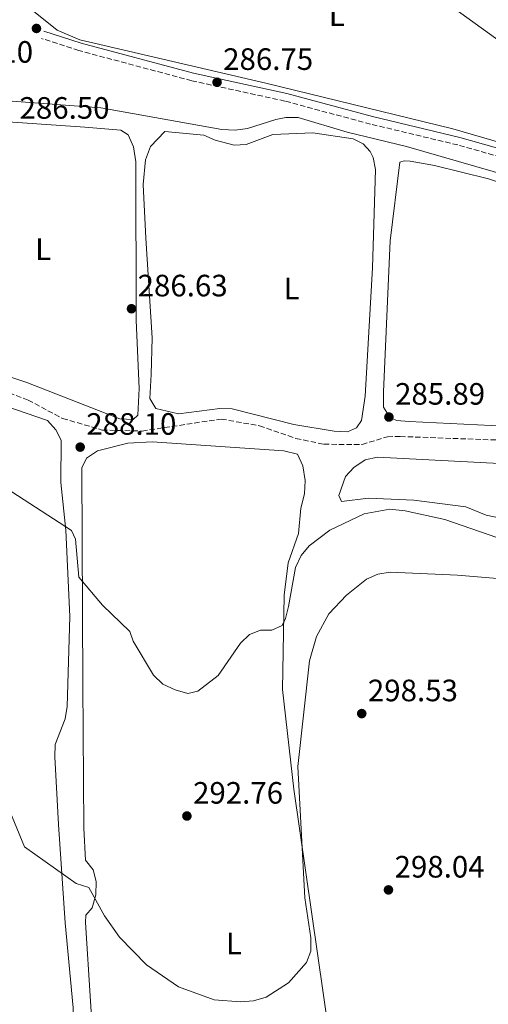
# Model space of a CAD drawing. Units: metres. Extents: x 611894 to 615372, y 4664551 to 4666921.
# Drawn here: x 613154 to 613306, y 4665442 to 4665761 of the extents above; entities that cross this region are included whole.
import ezdxf
from ezdxf.enums import TextEntityAlignment as Align

# ---------------------------------------------------------------- set-up
doc = ezdxf.new("R2010")
doc.units = ezdxf.units.M
doc.header["$MEASUREMENT"] = 0
doc.linetypes.add('DGN Style 3', pattern=[2.435890702152634, 1.739921930109024, -0.6959687720436097])
for name, color, linetype, lineweight in [('Acequia sin especificar', 4, 'Continuous', 0), ('Barranco lineal', 142, 'DGN Style 3', 13), ('Camino', 7, 'DGN Style 3', 0), ('Cauce permanente', 151, 'Continuous', 13), ('Cota de punto acotado terreno', 7, 'Continuous', 0), ('Curva de nivel intermedia', 30, 'Continuous', 0), ('Etiqueta de uso rústico', 92, 'Continuous', 0), ('Línea de cambio de uso (parcela vista)', 92, 'Continuous', 0), ('Margen derecho', 7, 'Continuous', 0), ('Punto acotado terreno (símbolo)', 7, 'Continuous', 0)]:
    doc.layers.add(name, color=color, linetype=linetype, lineweight=lineweight)
doc.styles.add('Style-Arial', font='arial.ttf')

# ---------------------------------------------------------------- blocks, each defined once
blk = doc.blocks.new('5PATER')
at = {"layer": 'Cauce permanente', "linetype": 'Continuous', "lineweight": 0}
h = blk.add_hatch(color=51, dxfattribs=at)
edge = h.paths.add_edge_path()
edge.add_ellipse((0, 0), major_axis=(-0.1095731443231308, -0.1110710700762829), ratio=0.9994222409660317, start_angle=0, end_angle=360)

msp = doc.modelspace()

# ---------------------------------------------------------------- linework, layer by layer
at = {"layer": 'Acequia sin especificar', "color": 4, "linetype": 'Continuous', "lineweight": 0}
msp.add_polyline3d([(613123.0899999999, 4665737.140000001, 286.2400000000052), (613180.6399999997, 4665732.720000001, 286.0500000000029), (613219.75, 4665725.710000001, 285.8600000000006), (613224.1200000001, 4665725.539999999, 285.8600000000006), (613228.0899999999, 4665726.07, 285.8600000000006), (613237.3300000001, 4665729.02, 285.8600000000006), (613240.5800000001, 4665729.680000001, 285.8600000000006), (613244.5599999996, 4665729.66, 285.8600000000006), (613260.4199999999, 4665724.890000001, 285.0899999999965), (613279.6500000004, 4665720.199999999, 284.8999999999942), (613346.2199999997, 4665700.960000001, 284.320000000007), (613369.4800000006, 4665695.369999999, 283.9400000000023), (613410.7000000002, 4665683.480000001, 283.75), (613426.7400000002, 4665680.449999999, 283.3999999999942), (613435.3700000001, 4665680.100000001, 283.0299999999988), (613459.1399999997, 4665683.029999999, 282.9799999999959), (613494.9600000001, 4665690.25, 282.9799999999959), (613500.1600000003, 4665691.680000001, 282.929999999993)], dxfattribs=at)
at = {"layer": 'Barranco lineal', "color": 142, "linetype": 'DGN Style 3', "lineweight": 13}
msp.add_polyline3d([(613132.6500000004, 4665647.289999999, 286.6300000000047), (613157.04, 4665638.029999999, 286.2400000000052), (613168.2199999997, 4665632.119999999, 286.2400000000052), (613181.0800000001, 4665628.34, 286.0500000000029), (613194.0199999996, 4665628.01, 286.0500000000029), (613219.6200000001, 4665631.92, 286.0500000000029), (613232, 4665629.689999999, 286.0500000000029), (613243.8099999996, 4665625.630000001, 285.8600000000006), (613252.8499999996, 4665623.74, 285.6699999999983), (613265.2199999997, 4665623.65, 285.4700000000012), (613273.4000000004, 4665626.16, 285.4700000000012), (613277.5800000001, 4665626.25, 285.3000000000029), (613348.2599999999, 4665623.66, 283.9400000000023)], dxfattribs=at)
at = {"layer": 'Camino', "color": 7, "linetype": 'DGN Style 3', "lineweight": 0}
msp.add_polyline3d([(613533.4400000009, 4665662.36, 282.9600000000063), (613530.780000001, 4665666.06, 282.9600000000063), (613527.3599999989, 4665672.649999999, 283.1499999999942), (613522.6799999987, 4665690.989999998, 283.1499999999942), (613516.7799999998, 4665698.690000003, 283.1499999999942), (613515.9499999983, 4665702.030000002, 283.1499999999942), (613498.5100000016, 4665696.260000004, 283.1499999999942), (613464.499999999, 4665688.620000001, 284.1100000000006), (613451.0900000001, 4665686.310000001, 283.9199999999983), (613434.7600000021, 4665685.57, 284.4900000000054), (613407.7099999997, 4665690.860000002, 285.070000000007), (613368.7300000003, 4665700.270000001, 285.6399999999994), (613296.2199999989, 4665720.730000002, 286.2200000000011), (613267.9699999985, 4665727.489999999, 286.9900000000051), (613240.239999999, 4665734.95, 286.6000000000058), (613210.0700000006, 4665741.56, 287.179999999993), (613173.4899999973, 4665751.340000001, 287.5599999999977), (613161.3999999972, 4665755.239999998, 288.1399999999995)], dxfattribs=at)
at = {"layer": 'Curva de nivel intermedia', "color": 30, "linetype": 'Continuous', "lineweight": 0, "flags": 128}
for points, elevation in [([(613408.1100000021, 4665762.939999999), (613404.6100000017, 4665761.079999999), (613401.790000001, 4665761.109999998), (613397.6300000013, 4665760.279999999), (613393.9200000009, 4665758.130000001), (613392.1799999997, 4665755.289999999), (613391.4700000011, 4665751.350000001), (613389.890000001, 4665747.390000001), (613387.4700000001, 4665743.980000001), (613381.0599999996, 4665742.699999999), (613380.0100000014, 4665737.21), (613380.7500000012, 4665733.350000001), (613386.2000000007, 4665729.09), (613386.1200000001, 4665727.279999998), (613372.0700000019, 4665727.8), (613351.3300000017, 4665732.439999999), (613328.0600000012, 4665742.470000002), (613313.7899999997, 4665751.439999999), (613291.790000001, 4665767.36)], 290.0000000000001), ([(613145.8200000003, 4665612.070000002), (613171.1200000002, 4665595.779999998), (613172.4099999999, 4665593), (613173.4800000006, 4665580.680000001), (613181.1300000016, 4665571.569999999), (613190.0099999999, 4665563.050000001), (613191.0800000004, 4665559.88), (613197.6400000006, 4665548.92), (613200.7300000018, 4665545.970000001), (613204.6700000003, 4665544.09), (613208.7500000017, 4665542.999999999), (613212.0000000016, 4665543.759999999), (613218.6300000013, 4665548.76), (613225.870000001, 4665559.249999999), (613228.7300000021, 4665562.029999999), (613232.2900000005, 4665563.5), (613236.0099999999, 4665563.429999999), (613239.2999999999, 4665565), (613240.4100000008, 4665567.269999999), (613241.3800000009, 4665571.149999999), (613243.6299999995, 4665583.749999999), (613245.5300000017, 4665587.67), (613248.0799999997, 4665590.779999998), (613254.7600000007, 4665595.859999999), (613265.9400000012, 4665601.149999999), (613274.1900000012, 4665602.699999998), (613279.1800000002, 4665602.189999999), (613292.01, 4665599.34), (613308.85, 4665593.51)], 290.0000000000001), ([(613149.3600000008, 4665509), (613155.8899999997, 4665493.249999999), (613172.6500000014, 4665481.34), (613176.6900000003, 4665480.130000001), (613181.780000002, 4665470.899999999), (613186.6700000004, 4665463.979999999), (613195.3600000008, 4665455.039999999), (613205.77, 4665447.84), (613217.3700000006, 4665443.719999999), (613225.8300000008, 4665443.029999998), (613230.1, 4665443.359999999), (613234.1400000012, 4665444.570000002), (613241.4000000011, 4665449.140000001), (613247.1900000002, 4665455.749999999), (613248.650000002, 4665459.48), (613248.6699999999, 4665463.8), (613246.7200000008, 4665476.689999999), (613244.3600000005, 4665519.34), (613248.1500000014, 4665553.560000001), (613250.5000000005, 4665561.439999999), (613254.4000000008, 4665568.8), (613260.140000001, 4665574.859999999), (613266.6200000006, 4665580.05), (613270.3400000001, 4665581.679999999), (613274.3400000009, 4665582.279999998), (613296.1299999994, 4665581.359999999), (613333.7300000018, 4665578.190000001)], 294.9999999999999)]:
    msp.add_lwpolyline(points, dxfattribs=dict(at, elevation=elevation))
at = {"layer": 'Línea de cambio de uso (parcela vista)', "color": 92, "linetype": 'Continuous', "lineweight": 0}
for points in [[(613151.7999999998, 4665769.779999999, 288.3899999999995), (613166.4500000002, 4665757.960000001, 288.3899999999995), (613173.8300000001, 4665754.82, 288.1999999999971), (613234, 4665740.77, 286.6300000000047), (613294.5899999999, 4665725.930000001, 286.0899999999965), (613329.1600000003, 4665715.930000001, 285.3399999999965), (613383.5800000001, 4665699.26, 285.320000000007)], [(613117.0300000003, 4665729.57, 286.8500000000058), (613115.2599999999, 4665728.710000001, 286.8500000000058), (613111.5499999998, 4665720.720000001, 286.4700000000012), (613105.9600000001, 4665659.07, 286.4700000000012), (613105.8099999996, 4665655.07, 286.4700000000012), (613106.6799999997, 4665653.76, 286.4700000000012), (613110.6299999999, 4665652.880000001, 286.4700000000012), (613128.5099999999, 4665651.939999999, 286.4700000000012), (613136.8600000005, 4665650.199999999, 286.4700000000012), (613156.6100000005, 4665643.699999999, 286.4799999999959), (613186.8099999996, 4665632, 286.8500000000058), (613191.1200000001, 4665631.810000001, 286.8500000000058), (613192.6200000001, 4665633.180000001, 286.8500000000058), (613193, 4665641.800000001, 286.4700000000012), (613192.0599999996, 4665663.91, 286.4700000000012), (613191.9199999999, 4665715.26, 286.4700000000012), (613191.1699999999, 4665720.09, 286.4700000000012), (613189.4299999997, 4665724.01, 286.8500000000058), (613187.0899999999, 4665725.550000001, 286.8500000000058), (613175.4800000006, 4665726.529999999, 286.8500000000058), (613144.2000000002, 4665728.699999999, 286.8500000000058), (613117.0300000003, 4665729.57, 286.8500000000058)], [(613201.2999999998, 4665725.140000001, 286.0800000000018), (613196.6500000004, 4665720.26, 286.0800000000018), (613195.0300000003, 4665715.869999999, 286.0800000000018), (613194.3700000001, 4665707.880000001, 286.0800000000018), (613195.1799999997, 4665690.480000001, 286.0800000000018), (613197.2100000001, 4665658.26, 285.8300000000018), (613196.9100000003, 4665646.359999999, 285.7299999999959), (613196.4500000002, 4665638.550000001, 285.6999999999971), (613198.4699999997, 4665635.32, 285.6999999999971), (613205.7300000006, 4665633.560000001, 285.6999999999971), (613219.1100000005, 4665635.369999999, 285.6999999999971), (613223.0999999996, 4665635.220000001, 285.6999999999971), (613243.0899999999, 4665630.100000001, 285.6999999999971), (613256.2100000001, 4665627.980000001, 285.6999999999971), (613260.5199999996, 4665627.789999999, 285.6999999999971), (613263.4600000001, 4665629.100000001, 285.6999999999971), (613265, 4665631.430000001, 285.6999999999971), (613266.25, 4665639.34, 285.6999999999971), (613268.5800000001, 4665680.91, 285.6999999999971), (613269.54, 4665712.800000001, 285.6999999999971), (613268.7699999996, 4665716.689999999, 285.6999999999971), (613267.8799999999, 4665718.630000001, 285.6999999999971), (613265.5899999999, 4665721.130000001, 285.6999999999971), (613262.2999999998, 4665722.720000001, 285.6999999999971), (613249.29, 4665724.720000001, 285.6999999999971), (613236.3499999996, 4665724.109999999, 285.6999999999971), (613227.6699999999, 4665720.880000001, 285.6999999999971), (613223.75, 4665720.689999999, 285.8300000000018), (613217.6600000003, 4665722.279999999, 286.0800000000018), (613213.9800000006, 4665723.869999999, 286.0800000000018), (613201.2999999998, 4665725.140000001, 286.0800000000018)], [(613333.5599999996, 4665628.5, 285.0599999999977), (613280.4600000001, 4665631.08, 285.4400000000023), (613276.5099999999, 4665631.4, 285.4400000000023), (613274.2699999996, 4665632.310000001, 285.4400000000023), (613272.1200000001, 4665635.789999999, 285.4400000000023), (613272.2000000002, 4665640.720000001, 285.4400000000023), (613274.29, 4665689.66, 285.1399999999995), (613277.4400000004, 4665715.180000001, 285.0599999999977), (613278.9000000004, 4665715.600000001, 285.0599999999977), (613280.8200000003, 4665715.51, 285.0599999999977), (613288.6799999997, 4665714.08, 285.0599999999977), (613306.1399999997, 4665709.710000001, 285.0599999999977), (613332.6500000004, 4665700.810000001, 285.0599999999977), (613340.4600000001, 4665697.050000001, 285.0599999999977), (613342.6900000004, 4665693.720000001, 285.0599999999977), (613342.9900000002, 4665689.59, 285.0599999999977), (613340.4800000006, 4665653.869999999, 285.0599999999977), (613339.0899999999, 4665637.980000001, 285.0599999999977), (613338.1600000003, 4665633.82, 285.0599999999977), (613337.4900000002, 4665629.529999999, 285.0599999999977), (613333.5599999996, 4665628.5, 285.0599999999977)], [(613148.8499999996, 4665409.140000001, 296.929999999993), (613155.7699999996, 4665397.25, 296.929999999993), (613161.3200000003, 4665390.67, 297.3099999999977), (613163.2400000002, 4665390.59, 297.3099999999977), (613165.75, 4665395.689999999, 297.679999999993), (613168.8700000001, 4665409.539999999, 297.6999999999971), (613171.1100000005, 4665427.789999999, 297.320000000007), (613171.7000000002, 4665441.08, 297.3099999999977), (613169.1100000005, 4665468.67, 296.8600000000006), (613166.8899999997, 4665500.51, 294.3500000000058), (613165.6900000004, 4665522.430000001, 293.8600000000006), (613165.79, 4665526.430000001, 293.8600000000006), (613169.1100000005, 4665534.76, 293.4799999999959), (613169.75, 4665538.689999999, 293.1100000000006), (613170.5199999996, 4665567.960000001, 291.6900000000023), (613169.3200000003, 4665595.850000001, 289.1100000000006), (613167.7100000001, 4665611.32, 288.8800000000047), (613167.8099999996, 4665625.02, 288.4900000000052), (613166.04, 4665628.460000001, 288.1100000000006), (613163.29, 4665631.460000001, 287.7299999999959), (613135.8799999999, 4665640.82, 287.7299999999959)], [(613254.6200000001, 4665431.710000001, 296.0099999999948), (613243.0800000001, 4665511.930000001, 293.2700000000041), (613239.4699999997, 4665544.27, 291.7200000000012), (613239.9699999997, 4665574.810000001, 289.9700000000012), (613241.2800000003, 4665585.33, 289.2299999999959), (613244.5800000001, 4665594.779999999, 288.8500000000058), (613245.3700000001, 4665603.039999999, 288.8500000000058), (613246.5800000001, 4665607.65, 288.4700000000012), (613246.7699999996, 4665611.960000001, 288.4700000000012), (613246.0300000003, 4665616.789999999, 288.4700000000012), (613244.29, 4665620.5, 288.1199999999953), (613239.8499999996, 4665621.560000001, 287.8999999999942), (613197.2800000003, 4665624.57, 287.7299999999959), (613189.3399999999, 4665624.07, 287.8899999999995), (613179.5499999998, 4665621.630000001, 288.0800000000018), (613175.9900000002, 4665619.25, 288.0800000000018), (613174.5, 4665616.100000001, 288.0800000000018), (613174.7800000003, 4665546.029999999, 290.7700000000041), (613175.1200000001, 4665499.33, 293.6900000000023), (613175.6200000001, 4665488.9, 293.8300000000018), (613178.1600000003, 4665485.800000001, 293.8300000000018), (613179.1500000004, 4665482.02, 293.8300000000018), (613178.9699999997, 4665477.710000001, 294.6000000000058), (613177.8200000003, 4665473.449999999, 294.9900000000052), (613175.7999999998, 4665471.140000001, 295.75), (613175.6900000004, 4665468.74, 295.75), (613180.4800000006, 4665392.24, 297.2899999999936)], [(613332.9000000004, 4665595.060000001, 287.7299999999959), (613305.4000000004, 4665600.730000001, 287.7299999999959), (613298.8099999996, 4665603.41, 287.7299999999959), (613281.9699999997, 4665605.59, 287.7299999999959), (613267.2599999999, 4665606.24, 288.1100000000006), (613258.5800000001, 4665605.189999999, 288.1100000000006), (613257.7100000001, 4665607.140000001, 288.4900000000052), (613259.9000000004, 4665613.289999999, 288.4900000000052), (613262.5899999999, 4665616.230000001, 288.4900000000052), (613266.2599999999, 4665618.710000001, 288.4900000000052), (613270.25, 4665619.550000001, 288.4900000000052), (613357.5300000003, 4665615.029999999, 288.1100000000006)]]:
    msp.add_polyline3d(points, dxfattribs=at)
at = {"layer": 'Margen derecho', "color": 7, "linetype": 'Continuous', "lineweight": 0}
msp.add_polyline3d([(613162.1700000007, 4665757.620000001, 288.1399999999995), (613174.1999999981, 4665753.739999999, 287.5599999999977), (613210.6600000006, 4665743.989999999, 287.179999999993), (613240.8400000001, 4665737.38, 286.6000000000058), (613268.5899999999, 4665729.920000004, 286.9900000000051), (613296.8500000014, 4665723.149999999, 286.2200000000011), (613369.3599999985, 4665702.690000001, 285.6399999999994), (613408.2399999973, 4665693.309999999, 285.070000000007), (613434.9499999998, 4665688.080000003, 284.4900000000054), (613450.8199999996, 4665688.800000003, 283.9199999999983), (613464.0100000016, 4665691.070000002, 284.1100000000006), (613497.839999999, 4665698.680000001, 283.1499999999942), (613515.3400000003, 4665704.460000002, 283.1499999999942)], dxfattribs=at)

# ---------------------------------------------------------------- block references
at = {"layer": 'Punto acotado terreno (símbolo)', "color": 7, "linetype": 'Continuous', "lineweight": 0, "xscale": 10, "yscale": 10, "zscale": 10}
for p in [(613159.760000001, 4665758.5, 288.1000000000063), (613218.2499999991, 4665741.059999999, 286.75), (613190.5399999997, 4665667.66, 286.6300000000051), (613273.9200000007, 4665632.559999999, 285.8899999999999), (613173.9299999999, 4665622.809999999, 288.1000000000063), (613265.1099999996, 4665536.440000001, 298.5299999999988), (613208.489999998, 4665503.250000001, 292.7599999999948), (613273.760000002, 4665479.300000001, 298.0399999999936)]:
    msp.add_blockref('5PATER', p, dxfattribs=at)

# ---------------------------------------------------------------- texts
at = {"layer": 'Cota de punto acotado terreno', "color": 7, "linetype": 'Continuous', "lineweight": 0, "style": 'Style-Arial'}
for s, p in [('288.10', (613129.5100000006, 4665747.390000001, 288.1000000000058)), ('286.75', (613220.23, 4665745.06, 286.75)), ('286.50', (613154.2800000008, 4665729.239999998, 286.5)), ('286.63', (613192.5300000015, 4665671.66, 286.6300000000047)), ('285.89', (613275.9100000005, 4665636.559999999, 285.8899999999995)), ('288.10', (613175.9200000019, 4665626.809999999, 288.1000000000058)), ('298.53', (613267.1000000016, 4665540.440000001, 298.5299999999988)), ('292.76', (613210.48, 4665507.249999999, 292.7599999999948)), ('298.04', (613275.7499999995, 4665483.300000002, 298.0399999999936))]:
    msp.add_text(s, height=7.000000000000002, dxfattribs=at).set_placement(p)
at = {"layer": 'Etiqueta de uso rústico', "color": 92, "linetype": 'Continuous', "lineweight": 0, "style": 'Style-Arial'}
for p in [(613257.0414203776, 4665762.760010001, 288.9600000000065), (613161.9314203784, 4665687.00001, 286.6900000000023), (613242.4114203785, 4665674.25001, 285.7200000000012), (613223.7114203788, 4665461.900009996, 294.3899999999995)]:
    msp.add_text('L', height=7.000000000000002, dxfattribs=at).set_placement(p, align=Align.MIDDLE_CENTER)

doc.saveas('drawing.dxf')
